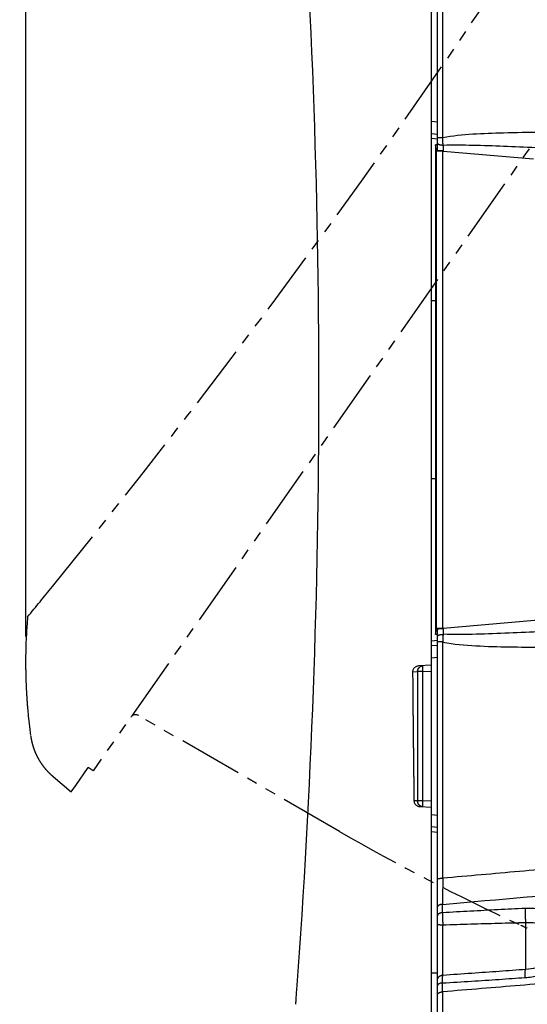
# Model space of a CAD drawing. Units: millimetres. Extents: x -891 to 0, y 0 to 630.
# Drawn here: x -367 to -324, y 209 to 292 of the extents above; entities that cross this region are included whole.
import ezdxf

# ---------------------------------------------------------------- set-up
doc = ezdxf.new("R2010")
doc.units = ezdxf.units.MM
doc.header["$LTSCALE"] = 3
doc.linetypes.add('PHANTOM', pattern=[11, 6, -1, 1, -1, 1, -1])
doc.layers.get('0').update_dxf_attribs({"lineweight": 25})
doc.layers.add('1', color=4, linetype='Continuous', lineweight=15)
doc.layers.add('10', color=7, linetype='Continuous', lineweight=25)
doc.styles.get("Standard").update_dxf_attribs({"font": 'simplex.shx', "bigfont": 'extfont.shx'})
doc.dimstyles.new('FURUNO$0', dxfattribs={"dimtxt": 2.5, "dimasz": 2, "dimexe": 1, "dimexo": 1, "dimgap": 1.25, "dimtad": 3, "dimdec": 4, "dimdsep": 46, "dimtxsty": 'Standard', "dimblk": 'OPEN30', "dimcen": 0, "dimclrd": 4, "dimclre": 4, "dimclrt": 4, "dimadec": 4, "dimazin": 2, "dimtm": 1e-09, "dimtfac": 0.8, "dimtdec": 4, "dimtmove": 0, "dimatfit": 0, "dimldrblk": 'OPEN30', "dimfxl": 0, "dimtvp": 1, "dimtolj": 1, "dimtzin": 0, "dimarcsym": 0})
doc.dimstyles.new('FURUNO$2', dxfattribs={"dimtxt": 2.5, "dimasz": 2, "dimexe": 1, "dimexo": 1, "dimgap": 1.25, "dimtad": 3, "dimdec": 4, "dimdsep": 46, "dimtxsty": 'Standard', "dimblk": 'OPEN30', "dimcen": 0, "dimclrd": 4, "dimclre": 4, "dimclrt": 4, "dimadec": 4, "dimazin": 2, "dimtm": 1e-09, "dimtfac": 0.8, "dimtdec": 4, "dimtmove": 0, "dimatfit": 0, "dimldrblk": 'OPEN30', "dimfxl": 0, "dimtvp": 1, "dimtolj": 1, "dimtzin": 0, "dimarcsym": 0})

# ---------------------------------------------------------------- blocks, each defined once
blk = doc.blocks.new('_Open30')
at = {"color": 0, "lineweight": -2}
for p, q in [((-1, 0.268), (0, 0)), ((0, 0), (-1, -0.268)), ((0, 0), (-1, 0))]:
    blk.add_line(p, q, dxfattribs=at)
blk = doc.blocks.new('*D7')
at = {"layer": '1', "color": 4, "lineweight": -2}
for p, q in [((-305.53, 331), (-411.873, 331)), ((-408.873, 325), (-408.873, 183)), ((-386.208, 177), (-411.873, 177))]:
    blk.add_line(p, q, dxfattribs=at)
at = {"layer": 'Defpoints', "color": 0}
for p in [(-302.53, 331), (-408.873, 177), (-383.208, 177)]:
    blk.add_point(p, dxfattribs=at)
at = {"layer": '1', "color": 4, "lineweight": -2, "xscale": 6, "yscale": 6, "zscale": 6}
for p, rotation in [((-408.873, 331), 90), ((-408.873, 177), 270)]:
    blk.add_blockref('_Open30', p, dxfattribs=dict(at, rotation=rotation))
at = {"layer": '1', "color": 4, "insert": (-416.373, 254), "char_height": 7.5, "attachment_point": 5, "rotation": 90}
blk.add_mtext('\\A1;154', dxfattribs=at)
blk = doc.blocks.new('*D20')
at = {"layer": '1', "color": 4, "lineweight": -2}
for p, q in [((-332.03, 323.5), (-332.03, 351.781)), ((-290.56, 329.027), (-285.009, 336.955))]:
    blk.add_line(p, q, dxfattribs=at)
blk.add_arc((-332.03, 269.801), 78.979, 59.35376, 85.64624, dxfattribs=at)
at = {"layer": 'Defpoints', "color": 0}
for p in [(-300.748, 342.321), (-292.281, 326.57), (-332.03, 320.5), (-332.03, 319.875), (-361.11, 228.271)]:
    blk.add_point(p, dxfattribs=at)
at = {"layer": '1', "color": 4, "lineweight": -2, "xscale": 6, "yscale": 6, "zscale": 6}
for p, rotation in [((-332.03, 348.781), 177.8231177593206), ((-286.729, 334.497), 327.1768822406792)]:
    blk.add_blockref('_Open30', p, dxfattribs=dict(at, rotation=rotation))
at = {"layer": '1', "color": 4, "insert": (-306.025, 352.278), "char_height": 7.5, "attachment_point": 5, "rotation": 342.5}
blk.add_mtext('\\A1;35°', dxfattribs=at)
blk = doc.blocks.new('*D21')
at = {"layer": '1', "color": 4, "lineweight": -2}
for p, q in [((-366.8, 239.635), (-366.8, 369)), ((-344.03, 316), (-344.03, 369)), ((-372.8, 366), (-414.871, 366)), ((-344.03, 366), (-366.8, 366)), ((-338.03, 366), (-332.03, 366))]:
    blk.add_line(p, q, dxfattribs=at)
at = {"layer": 'Defpoints', "color": 0}
for p in [(-366.8, 366), (-344.03, 313), (-366.8, 236.635)]:
    blk.add_point(p, dxfattribs=at)
at = {"layer": '1', "color": 4, "lineweight": -2, "xscale": 6, "yscale": 6, "zscale": 6}
blk.add_blockref('_Open30', (-366.8, 366), dxfattribs=at)
at = {"layer": '1', "color": 4, "lineweight": -2, "xscale": 6, "yscale": 6, "zscale": 6, "rotation": 180}
blk.add_blockref('_Open30', (-344.03, 366), dxfattribs=at)
at = {"layer": '1', "color": 4, "insert": (-396.835, 373.5), "char_height": 7.5, "attachment_point": 5}
blk.add_mtext('\\A1;23%%p3', dxfattribs=at)

msp = doc.modelspace()

# ---------------------------------------------------------------- linework, layer by layer
at = {"linetype": 'Continuous'}
for p, q in [((-332.53016, 268), (-332.53016, 310)), ((-332.03016, 283.11059), (-332.03016, 296.48941)), ((-332.03016, 283.11059), (-332.53016, 283.16313)), ((-332.03017, 282.11606), (-332.03017, 283.11058)), ((-332.53016, 282.16862), (-332.03016, 282.11606)), ((-332.53016, 281.7703), (-332.03016, 281.71771)), ((-332.03016, 281.71771), (-332.03016, 282.11606)), ((-332.03016, 281.20595), (-332.03016, 281.71771)), ((-332.03016, 281.20595), (-332.18257, 281.20478)), ((-332.08871, 280.73434), (-332.18257, 281.20478)), ((-332.08874, 240.3471), (-332.08874, 280.65289)), ((-331.58881, 280.65289), (-332.08874, 280.65289)), ((-332.03016, 280.73508), (-332.03016, 281.20595)), ((-331.53142, 280.69139), (-331.60465, 280.69153)), ((-331.58881, 280.65289), (-331.58881, 240.3471)), ((-331.53018, 280.64841), (-331.53142, 280.69139)), ((-323.91702, 279.98219), (-331.53018, 280.64841)), ((-332.18465, 268), (-332.53016, 268)), ((-332.53016, 253), (-332.53016, 268)), ((-332.18465, 268), (-332.18465, 253)), ((-332.53016, 253), (-332.18465, 253)), ((-332.53016, 237.2), (-332.53016, 253)), ((-331.53016, 240.35223), (-316.95538, 241.62736)), ((-332.18257, 239.79521), (-332.08871, 240.26565)), ((-332.03016, 239.79405), (-332.18257, 239.79521)), ((-332.03016, 239.79405), (-332.03016, 240.26491)), ((-332.03016, 239.28228), (-332.03016, 239.79405)), ((-331.60466, 240.30846), (-331.53142, 240.30861)), ((-331.53142, 240.30861), (-331.53016, 240.35223)), ((-332.03016, 239.28228), (-332.53016, 239.22969)), ((-332.03016, 238.88393), (-332.03016, 239.28228)), ((-331.57374, 219.1941), (-331.57374, 239.14789)), ((-332.03016, 238.88393), (-332.53016, 238.83137)), ((-332.03016, 237.88941), (-332.03016, 238.88393)), ((-332.53016, 237.83665), (-332.03016, 237.88941)), ((-332.03016, 224.51059), (-332.03016, 237.88941)), ((-334.11801, 236.64072), (-333.69551, 236.66286)), ((-333.69551, 236.66286), (-333.69551, 225.73713)), ((-333.24311, 236.66286), (-333.69551, 236.66286)), ((-332.53016, 237.2), (-333.63161, 237.14227)), ((-333.24311, 236.66286), (-332.53016, 236.70023)), ((-333.24311, 225.73713), (-333.24311, 236.66286)), ((-332.53016, 236.70023), (-332.53016, 237.2)), ((-332.53016, 225.69977), (-332.53016, 236.70023)), ((-333.69551, 225.73713), (-334.00323, 225.75326)), ((-333.24311, 225.73713), (-333.69551, 225.73713)), ((-332.53016, 225.69977), (-333.24311, 225.73713)), ((-332.53016, 225.2), (-332.53016, 225.69977)), ((-333.50625, 225.25115), (-332.53016, 225.2)), ((-332.53016, 211), (-332.53016, 225.2)), ((-332.03016, 224.51059), (-332.53016, 224.56313)), ((-332.03016, 223.51606), (-332.03016, 224.51059)), ((-332.53016, 223.56862), (-332.03016, 223.51606)), ((-332.53016, 223.14639), (-332.03016, 223.09382)), ((-332.03016, 223.09382), (-332.03016, 223.51606)), ((-332.03016, 211.16026), (-332.03016, 223.09382)), ((-331.58743, 216.2789), (-331.58733, 216.98987)), ((-331.57373, 211.01322), (-331.57373, 215.2262)), ((-324.57612, 215.42757), (-324.57612, 211.5106)), ((-332.03016, 211.16026), (-332.53016, 211.16277)), ((-332.53016, 202.88303), (-332.53016, 211)), ((-332.03016, 203.42104), (-332.03016, 211.16026)), ((-331.58832, 209.59161), (-331.58822, 210.34594))]:
    msp.add_line(p, q, dxfattribs=at)
for points in [[(-332.03017, 281.83322), (-332.02966, 281.83284, 0.29890155), (-332.02808, 281.83247, 0.04068334), (-332.02538, 281.83211, 0.01455924), (-332.02156, 281.83176, 0.00783152), (-332.01653, 281.83143, 0.00472179), (-332.01031, 281.83112, 0.00319941), (-332.00283, 281.83083, 0.00228207), (-331.99413, 281.83056, 0.00174623), (-331.98416, 281.83031, 0.00136333), (-331.97297, 281.83008, 0.00111058), (-331.96054, 281.82988, 0.00091514), (-331.94693, 281.82971, 0.00077731), (-331.93214, 281.82956, 0.00066576), (-331.91627, 281.82945, 0.00058339), (-331.89931, 281.82936, 0.00051257), (-331.8814, 281.8293, 0.0004567), (-331.86256, 281.82927, 0.00041398), (-331.84289, 281.82928, 0.00038292), (-331.82241, 281.82931, 0.00034262), (-331.80139, 281.82937, 0.00030007), (-331.77993, 281.82946, 0.00030332), (-331.75765, 281.82958, 0.00032851), (-331.73446, 281.82973, 0.00024311), (-331.71243, 281.8299, 0.00010069), (-331.69232, 281.83005, 0.0003037), (-331.6665, 281.8303, 0.00047919), (-331.62695, 281.83074, 0.00023456), (-331.57527, 281.83135, 0.00012655)], [(-332.18255, 281.20479), (-332.18269, 280.76468, 0.00000266), (-332.18282, 280.32456, 0.00000266), (-332.18295, 279.88444, 0.00000266), (-332.18307, 279.44432, 0.00000266), (-332.18319, 279.00419, 0.00000266), (-332.18331, 278.56405, 0.00000266), (-332.18342, 278.12391, 0.00000266), (-332.18352, 277.68377, 0.00000266), (-332.18362, 277.24362, 0.00000266), (-332.18372, 276.80347, 0.00000266), (-332.18381, 276.36331, 0.00000266), (-332.18389, 275.92316, 0.00000266), (-332.18398, 275.48301, 0.00000266), (-332.18405, 275.04283, 0.00000266), (-332.18413, 274.60261, 0.00000266), (-332.18419, 274.16249, 0.00000264), (-332.18426, 273.72255, 0.00000266), (-332.18431, 273.28215, 0.00000272), (-332.18437, 272.84108, 0.00000264), (-332.18442, 272.4018, 0.00000247), (-332.18446, 271.96514, 0.00000272), (-332.1845, 271.52144, 0.00000324), (-332.18453, 271.06738, 0.00000246), (-332.18456, 270.64108, 0.00000085), (-332.18459, 270.25568, 0.00000347), (-332.18461, 269.76072, 0.00000598), (-332.18463, 268.99837, 0.00000292), (-332.18464, 268.00001, 0.00000155)], [(-332.03017, 281.359), (-332.02961, 281.35073, 0.03543605), (-332.02789, 281.34234, 0.03265607), (-332.02498, 281.33384, 0.03028655), (-332.02087, 281.32527, 0.02903094), (-332.01544, 281.31665, 0.0265765), (-332.00873, 281.30802, 0.02396413), (-332.00066, 281.29942, 0.02126025), (-331.99126, 281.29088, 0.01904953), (-331.98048, 281.28244, 0.01686093), (-331.96839, 281.27414, 0.01508393), (-331.95494, 281.26602, 0.01341865), (-331.94023, 281.25812, 0.0120882), (-331.92425, 281.25049, 0.01087677), (-331.9071, 281.24313, 0.00990822), (-331.8888, 281.23612, 0.00900147), (-331.86948, 281.22945, 0.00823795), (-331.84919, 281.22318, 0.00764396), (-331.82803, 281.21731, 0.00720688), (-331.80606, 281.21188, 0.00656559), (-331.78353, 281.2069, 0.00583517), (-331.76059, 281.20239, 0.00596582), (-331.73684, 281.19833, 0.00652889), (-331.71221, 281.19474, 0.0049036), (-331.68884, 281.19165, 0.00207309), (-331.66753, 281.18911, 0.00616561), (-331.64038, 281.18686, 0.00985968), (-331.59903, 281.18467, 0.00490339), (-331.54516, 281.18257, 0.00266762)], [(-332.18464, 252.99999), (-332.18464, 252.55981, 0.00000266), (-332.18463, 252.11964, 0.00000266), (-332.18462, 251.67946, 0.00000266), (-332.18461, 251.23928, 0.00000266), (-332.18459, 250.7991, 0.00000266), (-332.18456, 250.35892, 0.00000266), (-332.18453, 249.91873, 0.00000266), (-332.1845, 249.47856, 0.00000266), (-332.18446, 249.03838, 0.00000266), (-332.18442, 248.5982, 0.00000266), (-332.18437, 248.15802, 0.00000266), (-332.18431, 247.71785, 0.00000266), (-332.18426, 247.27769, 0.00000266), (-332.18419, 246.8375, 0.00000266), (-332.18412, 246.39727, 0.00000266), (-332.18405, 245.95716, 0.00000264), (-332.18398, 245.51723, 0.00000266), (-332.18389, 245.07684, 0.00000272), (-332.18381, 244.63579, 0.00000264), (-332.18372, 244.19652, 0.00000247), (-332.18362, 243.75989, 0.00000272), (-332.18352, 243.31622, 0.00000324), (-332.18341, 242.8622, 0.00000246), (-332.18331, 242.43594, 0.00000085), (-332.18321, 242.05058, 0.00000347), (-332.18307, 241.55568, 0.00000598), (-332.18285, 240.79343, 0.00000292), (-332.18255, 239.79521, 0.00000155)], [(-332.08873, 240.34793), (-332.08778, 240.34795, -0.00720926), (-332.08564, 240.34797, -0.00130138), (-332.08228, 240.34798, -0.00053269), (-332.0777, 240.348, -0.00030691), (-332.07179, 240.34801, -0.00019297), (-332.06456, 240.34803, -0.00013431), (-332.05595, 240.34804, -0.00009773), (-332.046, 240.34805, -0.00007594), (-332.03465, 240.34806, -0.00006003), (-332.02196, 240.34806, -0.00004941), (-332.00791, 240.34807, -0.00004108), (-331.99258, 240.34807, -0.00003517), (-331.97597, 240.34807, -0.00003034), (-331.95819, 240.34807, -0.00002676), (-331.93926, 240.34807, -0.00002366), (-331.91931, 240.34806, -0.00002121), (-331.8984, 240.34805, -0.00001934), (-331.87664, 240.34805, -0.00001798), (-331.85408, 240.34803, -0.0000162), (-331.83098, 240.34802, -0.00001428), (-331.8075, 240.34801, -0.00001449), (-331.78324, 240.34799, -0.00001575), (-331.75812, 240.34797, -0.00001179), (-331.73431, 240.34795, -0.00000499), (-331.71263, 240.34794, -0.00001475), (-331.68508, 240.34791, -0.00002353), (-331.64325, 240.34787, -0.00001172), (-331.58881, 240.34782, -0.00000639)], [(-332.03017, 239.64118), (-332.02965, 239.64946, -0.03550318), (-332.02796, 239.65784, -0.03275167), (-332.02508, 239.66634, -0.03040069), (-332.021, 239.67492, -0.02915817), (-332.01561, 239.68355, -0.02670217), (-332.00892, 239.69218, -0.02407988), (-332.00088, 239.70078, -0.02136126), (-331.9915, 239.70932, -0.01913654), (-331.98074, 239.71776, -0.01693327), (-331.96867, 239.72606, -0.01514412), (-331.95523, 239.73418, -0.01346768), (-331.94053, 239.74208, -0.0121285), (-331.92456, 239.74972, -0.01090946), (-331.90741, 239.75707, -0.00993503), (-331.88911, 239.76408, -0.00902316), (-331.86979, 239.77075, -0.00825563), (-331.8495, 239.77702, -0.00765838), (-331.82833, 239.78288, -0.00721875), (-331.80635, 239.78831, -0.00657498), (-331.78381, 239.79329, -0.00584246), (-331.76085, 239.79779, -0.00597204), (-331.73709, 239.80185, -0.00653428), (-331.71243, 239.80543, -0.004907), (-331.68904, 239.80851, -0.00207479), (-331.66772, 239.81104, -0.00616829), (-331.64054, 239.81329, -0.00986152), (-331.59916, 239.81546, -0.00490373), (-331.54523, 239.81753, -0.00266771)], [(-331.57233, 239.17787), (-331.595, 239.17776, 0.00031771), (-331.61785, 239.17762, 0.00030697), (-331.6409, 239.17745, 0.00030789), (-331.66405, 239.17726, 0.00032632), (-331.68722, 239.17703, 0.00034117), (-331.7103, 239.17677, 0.00035594), (-331.7332, 239.17648, 0.00037262), (-331.75585, 239.17616, 0.00039467), (-331.77812, 239.1758, 0.00041884), (-331.79993, 239.17542, 0.00044759), (-331.82118, 239.175, 0.00048084), (-331.84177, 239.17456, 0.00052007), (-331.8616, 239.17409, 0.00056775), (-331.88061, 239.17359, 0.00062412), (-331.89868, 239.17307, 0.00069219), (-331.91577, 239.17253, 0.00076952), (-331.93177, 239.17197, 0.00087962), (-331.94667, 239.1714, 0.00102299), (-331.96038, 239.1708, 0.00117082), (-331.9729, 239.1702, 0.00129603), (-331.98415, 239.16959, 0.00168961), (-331.99419, 239.16897, 0.00247336), (-332.00296, 239.16833, 0.0025937), (-332.01043, 239.16772, 0.00133745), (-332.01653, 239.16717, 0.00502432), (-332.02169, 239.16647, 0.01786232), (-332.02624, 239.16542, 0.02550348), (-332.03017, 239.16406, 0.02991583)], [(-334.11801, 236.6407), (-334.1151, 236.27773, 0.00004366), (-334.11214, 235.91475, 0.00004366), (-334.10911, 235.55178, 0.00004366), (-334.10602, 235.18881, 0.00004366), (-334.10286, 234.82584, 0.00004366), (-334.09964, 234.46288, 0.00004366), (-334.09635, 234.09992, 0.00004366), (-334.093, 233.73697, 0.00004366), (-334.08959, 233.37402, 0.00004367), (-334.08612, 233.01107, 0.00004367), (-334.08258, 232.64813, 0.00004367), (-334.07897, 232.2852, 0.00004365), (-334.07531, 231.92228, 0.00004368), (-334.07158, 231.55934, 0.00004376), (-334.06778, 231.19637, 0.00004365), (-334.06392, 230.8335, 0.00004338), (-334.06, 230.47077, 0.00004376), (-334.05602, 230.10768, 0.00004465), (-334.05196, 229.74404, 0.00004338), (-334.04785, 229.38188, 0.00004051), (-334.04372, 229.02189, 0.00004471), (-334.03944, 228.6561, 0.00005329), (-334.03499, 228.28178, 0.00004046), (-334.03077, 227.93035, 0.00001389), (-334.02692, 227.61264, 0.00005706), (-334.02184, 227.20463, 0.00009819), (-334.01383, 226.57621, 0.00004801), (-334.00323, 225.75325, 0.00002545)], [(-333.69549, 236.66285), (-333.69514, 236.68606, -0.01167363), (-333.69372, 236.70956, -0.01113172), (-333.69121, 236.73338, -0.01099162), (-333.68759, 236.75741, -0.01145145), (-333.68277, 236.78156, -0.01169009), (-333.67677, 236.80573, -0.01186061), (-333.66952, 236.82983, -0.01199377), (-333.66106, 236.85376, -0.0122239), (-333.65133, 236.8774, -0.01237948), (-333.64039, 236.90067, -0.01256906), (-333.6282, 236.92344, -0.01270478), (-333.61485, 236.94562, -0.01286511), (-333.60033, 236.96709, -0.01299621), (-333.58473, 236.98777, -0.01314251), (-333.56806, 237.00754, -0.01322068), (-333.55044, 237.02635, -0.01324396), (-333.53192, 237.04409, -0.01340774), (-333.51258, 237.06072, -0.01366308), (-333.49248, 237.07615, -0.01340031), (-333.47184, 237.09036, -0.0126602), (-333.4508, 237.10327, -0.01371146), (-333.42899, 237.11495, -0.01587941), (-333.40633, 237.12535, -0.01253868), (-333.38481, 237.13432, -0.00541425), (-333.36519, 237.14176, -0.01655625), (-333.34009, 237.14851, -0.02789947), (-333.30179, 237.15535, -0.01430324), (-333.25182, 237.16218, -0.00785314)], [(-333.24312, 236.66285), (-333.24435, 236.68662, -0.00044615), (-333.24554, 236.7107, -0.00042572), (-333.24672, 236.73513, -0.00042345), (-333.24786, 236.7598, -0.00044767), (-333.24896, 236.78459, -0.00046575), (-333.25002, 236.80941, -0.00048361), (-333.25102, 236.83415, -0.00050363), (-333.25197, 236.85871, -0.00053135), (-333.25285, 236.88296, -0.00056127), (-333.25366, 236.90679, -0.00059754), (-333.25439, 236.93008, -0.00063923), (-333.25505, 236.95273, -0.000689), (-333.25561, 236.97459, -0.00074931), (-333.25609, 236.99559, -0.00082102), (-333.25648, 237.01559, -0.00090757), (-333.25677, 237.03455, -0.00100606), (-333.25697, 237.05232, -0.00114641), (-333.25707, 237.06889, -0.00132879), (-333.25708, 237.08414, -0.00151747), (-333.25699, 237.09808, -0.00167721), (-333.25682, 237.11062, -0.00217728), (-333.25655, 237.1218, -0.00316703), (-333.25618, 237.13158, -0.00332098), (-333.25578, 237.13992, -0.00174422), (-333.25537, 237.14672, -0.00638217), (-333.25471, 237.1525, -0.02225597), (-333.2535, 237.15766, -0.03080305), (-333.25182, 237.16218, -0.03464139)], [(-333.25182, 225.23784), (-333.27358, 225.2395, -0.01321554), (-333.29555, 225.24232, -0.01258125), (-333.31775, 225.24632, -0.01238844), (-333.34009, 225.2515, -0.01285797), (-333.36248, 225.25796, -0.01305782), (-333.38481, 225.26569, -0.01316732), (-333.40701, 225.27473, -0.01321529), (-333.42899, 225.28506, -0.01335768), (-333.45063, 225.29672, -0.01339709), (-333.47184, 225.30964, -0.01346394), (-333.49252, 225.32386, -0.01345363), (-333.51258, 225.33928, -0.01346465), (-333.53191, 225.35591, -0.01342877), (-333.55044, 225.37364, -0.0134086), (-333.56806, 225.39246, -0.01330738), (-333.58473, 225.41222, -0.01315887), (-333.60033, 225.43289, -0.01314366), (-333.61485, 225.45437, -0.01322345), (-333.6282, 225.4766, -0.0128021), (-333.64039, 225.49932, -0.01195862), (-333.65132, 225.5224, -0.01280895), (-333.66106, 225.54623, -0.01466726), (-333.66955, 225.57089, -0.01145779), (-333.67677, 225.59425, -0.00492011), (-333.68266, 225.61552, -0.01497332), (-333.68759, 225.64257, -0.02493688), (-333.69188, 225.68365, -0.01269069), (-333.69549, 225.73713, -0.00695125)], [(-333.25182, 225.23784), (-333.25262, 225.23843, -0.26163418), (-333.25337, 225.24022, -0.06713262), (-333.25407, 225.24325, -0.02652258), (-333.25471, 225.24751, -0.01474506), (-333.25528, 225.25313, -0.00901105), (-333.25578, 225.26009, -0.0061478), (-333.25621, 225.26846, -0.00440323), (-333.25655, 225.2782, -0.00338229), (-333.25682, 225.28938, -0.00264727), (-333.25699, 225.30192, -0.00216239), (-333.25708, 225.31586, -0.00178576), (-333.25707, 225.33111, -0.00152079), (-333.25697, 225.34768, -0.00130564), (-333.25677, 225.36545, -0.00114716), (-333.25648, 225.38441, -0.0010108), (-333.25609, 225.4044, -0.00090339), (-333.25561, 225.42539, -0.00082141), (-333.25505, 225.44726, -0.00076197), (-333.25439, 225.46996, -0.00068489), (-333.25366, 225.49319, -0.0006027), (-333.25286, 225.51684, -0.0006105), (-333.25197, 225.54128, -0.00066245), (-333.25099, 225.56659, -0.00049531), (-333.25002, 225.59058, -0.00021029), (-333.24911, 225.61243, -0.00061836), (-333.24786, 225.64018, -0.00098466), (-333.24583, 225.68231, -0.00049036), (-333.24312, 225.73713, -0.00026732)], [(-332.03017, 219.16143), (-332.02966, 219.16292, -0.16707105), (-332.02807, 219.16442, -0.08465253), (-332.02536, 219.16593, -0.04263333), (-332.02153, 219.16747, -0.02580544), (-332.01648, 219.16901, -0.01646195), (-332.01023, 219.17055, -0.01147442), (-332.00272, 219.17208, -0.0083265), (-331.99399, 219.17361, -0.00643852), (-331.98398, 219.17512, -0.00506372), (-331.97274, 219.17661, -0.00414545), (-331.96026, 219.17807, -0.00342882), (-331.94659, 219.17949, -0.00292037), (-331.93175, 219.18087, -0.00250677), (-331.91581, 219.1822, -0.00220029), (-331.89878, 219.18348, -0.00193593), (-331.8808, 219.1847, -0.00172683), (-331.86189, 219.18585, -0.00156681), (-331.84213, 219.18694, -0.00145041), (-331.82158, 219.18796, -0.00129873), (-331.80048, 219.1889, -0.00113819), (-331.77894, 219.18976, -0.00115105), (-331.75659, 219.19055, -0.00124716), (-331.73333, 219.19126, -0.0009236), (-331.71123, 219.19188, -0.00038294), (-331.69105, 219.1924, -0.00115408), (-331.66516, 219.19289, -0.00182214), (-331.62552, 219.19343, -0.00089267), (-331.57372, 219.194, -0.00048185)], [(-331.58735, 216.98988), (-331.60953, 216.98833, 0.00611212), (-331.63185, 216.98625, 0.00591046), (-331.65432, 216.9836, 0.00591604), (-331.67686, 216.9804, 0.00623556), (-331.69936, 216.9766, 0.00647706), (-331.72174, 216.97222, 0.00670452), (-331.74392, 216.96723, 0.00694866), (-331.76582, 216.96166, 0.00727052), (-331.78733, 216.95548, 0.00760035), (-331.80837, 216.94873, 0.00798104), (-331.82884, 216.9414, 0.00839138), (-331.84867, 216.93352, 0.00885484), (-331.86775, 216.92511, 0.00937798), (-331.88603, 216.91621, 0.00995974), (-331.90339, 216.90682, 0.0105855), (-331.91981, 216.89701, 0.01121414), (-331.93519, 216.88681, 0.01207753), (-331.94951, 216.87624, 0.01311182), (-331.96269, 216.86534, 0.01375959), (-331.97473, 216.85423, 0.01384667), (-331.98555, 216.84296, 0.0160555), (-331.99522, 216.83134, 0.02005798), (-332.00368, 216.81933, 0.01701628), (-332.0109, 216.80796, 0.0075329), (-332.0168, 216.79761, 0.02439331), (-332.02181, 216.78444, 0.04529902), (-332.02628, 216.76441, 0.02459786), (-332.03017, 216.73832, 0.01372359)], [(-324.61748, 216.63911), (-324.61798, 216.60364, 0.00096973), (-324.61836, 216.56749, 0.00092783), (-324.61861, 216.53061, 0.00089751), (-324.61874, 216.49307, 0.00088516), (-324.61872, 216.4549, 0.00086806), (-324.61858, 216.41614, 0.00085135), (-324.6183, 216.37682, 0.00083478), (-324.61788, 216.33699, 0.00082245), (-324.61733, 216.29669, 0.00080944), (-324.61664, 216.25597, 0.00079897), (-324.61581, 216.21486, 0.00078815), (-324.61484, 216.17343, 0.00077937), (-324.61374, 216.13171, 0.00077162), (-324.6125, 216.08976, 0.0007663), (-324.61113, 216.04762, 0.00075846), (-324.60962, 216.00535, 0.00074941), (-324.60798, 215.96302, 0.00075142), (-324.60622, 215.92062, 0.00076239), (-324.60432, 215.87819, 0.00074021), (-324.60231, 215.83597, 0.00069265), (-324.60019, 215.79412, 0.00075959), (-324.59791, 215.75181, 0.00089888), (-324.59545, 215.7088, 0.00069368), (-324.59307, 215.66852, 0.00025899), (-324.59086, 215.63221, 0.00096451), (-324.5878, 215.58648, 0.00167592), (-324.58282, 215.51734, 0.00084748), (-324.57613, 215.42755, 0.00045866)], [(-331.58742, 216.27894), (-331.6096, 216.27739, 0.00611225), (-331.63192, 216.2753, 0.00591072), (-331.65439, 216.27265, 0.00591635), (-331.67692, 216.26944, 0.0062358), (-331.69941, 216.26564, 0.00647728), (-331.72179, 216.26125, 0.0067047), (-331.74397, 216.25626, 0.0069488), (-331.76586, 216.25068, 0.00727057), (-331.78736, 216.2445, 0.00760032), (-331.8084, 216.23775, 0.00798089), (-331.82887, 216.23041, 0.00839108), (-331.84869, 216.22254, 0.00885436), (-331.86777, 216.21412, 0.00937727), (-331.88604, 216.20522, 0.00995875), (-331.9034, 216.19583, 0.01058416), (-331.91982, 216.18602, 0.0112124), (-331.93519, 216.17581, 0.01207526), (-331.94951, 216.16524, 0.01310896), (-331.96269, 216.15434, 0.01375605), (-331.97472, 216.14322, 0.01384259), (-331.98555, 216.13195, 0.01605029), (-331.99522, 216.12033, 0.02005091), (-332.00368, 216.10832, 0.01700943), (-332.01089, 216.09695, 0.0075292), (-332.01679, 216.0866, 0.02438315), (-332.02181, 216.07343, 0.0452794), (-332.02627, 216.0534, 0.02458698), (-332.03017, 216.02731, 0.01371755)], [(-331.57372, 215.22622), (-331.59633, 215.22672, -0.00243237), (-331.61911, 215.22743, -0.00235063), (-331.64209, 215.22836, -0.00235696), (-331.66516, 215.22953, -0.00249575), (-331.68824, 215.23093, -0.00260661), (-331.71123, 215.23257, -0.00271603), (-331.73404, 215.23446, -0.00283871), (-331.75659, 215.23659, -0.00300066), (-331.77876, 215.23897, -0.00317647), (-331.80048, 215.24158, -0.00338457), (-331.82163, 215.24444, -0.0036228), (-331.84213, 215.24751, -0.0039017), (-331.86187, 215.25081, -0.00423663), (-331.8808, 215.25431, -0.00462837), (-331.89879, 215.25802, -0.00509259), (-331.91581, 215.26189, -0.00560914), (-331.93175, 215.26594, -0.00633539), (-331.94659, 215.27013, -0.00726173), (-331.96026, 215.27446, -0.00815146), (-331.97274, 215.27887, -0.00881988), (-331.98397, 215.28336, -0.01115422), (-331.99399, 215.28798, -0.01560342), (-332.00276, 215.29277, -0.0152811), (-332.01023, 215.2973, -0.00746668), (-332.01634, 215.30142, -0.02636822), (-332.02153, 215.30667, -0.06771106), (-332.02615, 215.31465, -0.05007922), (-332.03017, 215.32503, -0.03170197)], [(-324.61975, 210.8016), (-324.6202, 210.83643, -0.0008883), (-324.62053, 210.87083, -0.00090558), (-324.62072, 210.9048, -0.00093527), (-324.62078, 210.93828, -0.00098293), (-324.6207, 210.97121, -0.00103107), (-324.6205, 211.00357, -0.00107963), (-324.62015, 211.03528, -0.00113439), (-324.61966, 211.06633, -0.00119567), (-324.61904, 211.09664, -0.00126418), (-324.61828, 211.12621, -0.00133857), (-324.61737, 211.15497, -0.00142302), (-324.61633, 211.1829, -0.00151457), (-324.61516, 211.20993, -0.00162227), (-324.61384, 211.23607, -0.00174147), (-324.61239, 211.26124, -0.0018741), (-324.6108, 211.28546, -0.00201125), (-324.60909, 211.30865, -0.00220475), (-324.60724, 211.33083, -0.00244847), (-324.60526, 211.35196, -0.0026231), (-324.60317, 211.37199, -0.00269524), (-324.60097, 211.39085, -0.00327055), (-324.59861, 211.40877, -0.00436531), (-324.59606, 211.42577, -0.00385347), (-324.5936, 211.44107, -0.00155199), (-324.59132, 211.45434, -0.00622075), (-324.58817, 211.46881, -0.01409038), (-324.58304, 211.48777, -0.00930413), (-324.57617, 211.51059, -0.00577748)], [(-332.03017, 210.53877), (-332.02966, 210.56043, -0.01272169), (-332.02807, 210.58234, -0.01214241), (-332.02536, 210.60453, -0.01196737), (-332.02153, 210.62691, -0.01240286), (-332.01648, 210.6494, -0.01259326), (-332.01023, 210.6719, -0.01270061), (-332.00272, 210.69434, -0.01275404), (-331.99399, 210.71662, -0.01289526), (-331.98398, 210.73866, -0.01294443), (-331.97274, 210.76036, -0.01301902), (-331.96026, 210.78162, -0.01302466), (-331.94659, 210.80237, -0.01304964), (-331.93175, 210.82248, -0.01303377), (-331.91581, 210.8419, -0.01303247), (-331.89878, 210.86052, -0.01295445), (-331.8808, 210.87829, -0.01282916), (-331.86189, 210.89511, -0.01283662), (-331.84213, 210.91095, -0.01293864), (-331.82158, 210.92573, -0.01254341), (-331.80048, 210.93943, -0.01172925), (-331.77894, 210.95196, -0.0125925), (-331.75659, 210.9634, -0.01446057), (-331.73333, 210.97372, -0.01129085), (-331.71123, 210.98271, -0.00480749), (-331.69105, 210.99024, -0.01481954), (-331.66516, 210.99735, -0.02473992), (-331.62552, 211.00508, -0.0125693), (-331.57372, 211.01324, -0.0068731)], [(-331.58823, 210.34592), (-331.61039, 210.34436, 0.00610677), (-331.63267, 210.34226, 0.00590662), (-331.65511, 210.33959, 0.00591298), (-331.67761, 210.33638, 0.00623233), (-331.70007, 210.33257, 0.00647404), (-331.72241, 210.32817, 0.00670171), (-331.74455, 210.32318, 0.00694613), (-331.7664, 210.3176, 0.00726805), (-331.78787, 210.31141, 0.00759804), (-331.80887, 210.30466, 0.00797875), (-331.82929, 210.29732, 0.00838913), (-331.84908, 210.28945, 0.00885247), (-331.86811, 210.28104, 0.00937545), (-331.88635, 210.27214, 0.0099569), (-331.90367, 210.26276, 0.01058222), (-331.92005, 210.25296, 0.01121024), (-331.93539, 210.24276, 0.01207279), (-331.94968, 210.2322, 0.0131061), (-331.96283, 210.22131, 0.01375242), (-331.97484, 210.21021, 0.01383812), (-331.98564, 210.19895, 0.01604485), (-331.99529, 210.18735, 0.020044), (-332.00373, 210.17535, 0.01700099), (-332.01093, 210.16399, 0.00752218), (-332.01682, 210.15366, 0.02437152), (-332.02182, 210.14051, 0.04525413), (-332.02628, 210.1205, 0.02456829), (-332.03017, 210.09444, 0.01370551)], [(-332.03017, 209.3401), (-332.02968, 209.35142, -0.02343824), (-332.02814, 209.36288, -0.02215861), (-332.02552, 209.37447, -0.02136088), (-332.02182, 209.38616, -0.02141058), (-332.01695, 209.3979, -0.02079633), (-332.01094, 209.40965, -0.01993891), (-332.0037, 209.42136, -0.01887053), (-331.99529, 209.433, -0.01792982), (-331.98566, 209.44452, -0.01681305), (-331.97485, 209.45587, -0.01580808), (-331.96284, 209.46699, -0.01473566), (-331.9497, 209.47786, -0.01380215), (-331.93541, 209.48841, -0.0128713), (-331.92008, 209.49861, -0.01207538), (-331.90369, 209.50842, -0.0112635), (-331.88638, 209.5178, -0.01053007), (-331.86816, 209.5267, -0.00995888), (-331.84911, 209.53511, -0.00953958), (-331.82929, 209.54299, -0.00880019), (-331.80891, 209.55032, -0.00789122), (-331.78809, 209.55706, -0.00815032), (-331.76645, 209.56326, -0.00900771), (-331.74391, 209.56891, -0.00676996), (-331.72247, 209.57385, -0.00280912), (-331.70288, 209.57801, -0.00860022), (-331.67767, 209.58206, -0.01378672), (-331.63895, 209.58663, -0.00679697), (-331.5883, 209.59162, -0.00367258)]]:
    msp.add_lwpolyline(points, format="xyb", dxfattribs=at)
for start, end in [(355.78343, 4.21657), (355.71231, 355.78343), (355.68149, 355.71231)]:
    msp.add_arc((-1032.09266, 260.5), 690.0625, start, end, dxfattribs=at)
for points, knots in [([(-331.57527, 281.83135), (-331.53948, 284.05679), (-331.58973, 288.51481), (-331.56917, 295.15778), (-331.57374, 299.59118), (-331.57372, 301.80592)], [0, 0, 0, 0, 0.33333333, 0.66666667, 1, 1, 1, 1]), ([(-331.57527, 281.83135), (-329.92151, 282.11464), (-327.16548, 282.22028), (-324.33727, 282.27072), (-323.2627, 282.27877)], [0, 0, 0, 0, 0.25, 0.39770742, 0.39770742, 0.39770742, 0.39770742]), ([(-331.54516, 281.18257), (-329.89345, 281.22087), (-327.30959, 281.13648), (-324.6343, 281.02452), (-323.71351, 280.98253)], [0, 0, 0, 0, 0.25, 0.37736625, 0.37736625, 0.37736625, 0.37736625]), ([(-316.94422, 240.38577), (-318.13449, 240.31189), (-321.24485, 240.12929), (-325.94203, 239.91281), (-329.68535, 239.77427), (-331.54523, 239.81753)], [0.48200623, 0.48200623, 0.48200623, 0.48200623, 0.6, 0.8, 1, 1, 1, 1]), ([(-331.57464, 239.1479), (-329.716, 238.83672), (-325.92416, 238.74931), (-321.24003, 238.69699), (-318.13519, 238.76186), (-316.95245, 238.79592)], [0, 0, 0, 0, 0.2, 0.4, 0.51720649, 0.51720649, 0.51720649, 0.51720649]), ([(-333.6316, 237.14228), (-333.66968, 237.14028), (-333.74499, 237.12809), (-333.85037, 237.08661), (-333.94362, 237.02417), (-334.02098, 236.94294), (-334.07711, 236.84913), (-334.111, 236.74731), (-334.11829, 236.67619), (-334.11801, 236.6407)], [0, 0, 0, 0, 0.14285714, 0.28571429, 0.42857143, 0.57142857, 0.71428571, 0.85714286, 1, 1, 1, 1]), ([(-334.00323, 225.75325), (-334.00276, 225.7179), (-333.99405, 225.6469), (-333.95805, 225.54481), (-333.89983, 225.45068), (-333.82059, 225.36924), (-333.72584, 225.30669), (-333.61953, 225.26525), (-333.5442, 225.25314), (-333.50624, 225.25116)], [0, 0, 0, 0, 0.14285714, 0.28571429, 0.42857143, 0.57142857, 0.71428571, 0.85714286, 1, 1, 1, 1]), ([(-317.27156, 220.46012), (-317.723, 220.42015), (-320.32851, 220.1895), (-325.09248, 219.7677), (-329.41212, 219.3854), (-331.57372, 219.194)], [0.26346056, 0.26346056, 0.26346056, 0.26346056, 0.33333333, 0.66666667, 1, 1, 1, 1]), ([(-331.57372, 219.194), (-331.57584, 218.93512), (-331.57969, 218.42081), (-331.58427, 217.67678), (-331.58646, 217.21192), (-331.58735, 216.98988)], [0, 0, 0, 0, 0.33333333, 0.66666667, 1, 1, 1, 1]), ([(-324.61748, 216.63911), (-325.37822, 216.60355), (-326.9088, 216.5295), (-329.23169, 216.40952), (-330.79907, 216.32347), (-331.58742, 216.27894)], [0, 0, 0, 0, 0.33333333, 0.66666667, 1, 1, 1, 1]), ([(-321.11037, 215.84449), (-321.23582, 215.91862), (-321.5091, 216.0639), (-321.98203, 216.26201), (-322.52181, 216.43227), (-323.13589, 216.56479), (-323.82707, 216.64523), (-324.34474, 216.65184), (-324.61748, 216.63911)], [0, 0, 0, 0, 0.16666667, 0.33333333, 0.5, 0.66666667, 0.83333333, 1, 1, 1, 1]), ([(-331.58742, 216.27894), (-331.58747, 216.23306), (-331.58734, 216.13908), (-331.58652, 215.99332), (-331.58512, 215.84398), (-331.58314, 215.69241), (-331.58062, 215.53952), (-331.5776, 215.38707), (-331.5751, 215.28009), (-331.57372, 215.22622)], [0, 0, 0, 0, 0.14285714, 0.28571429, 0.42857143, 0.57142857, 0.71428571, 0.85714286, 1, 1, 1, 1]), ([(-324.57613, 215.42755), (-325.33982, 215.41047), (-326.87644, 215.37273), (-329.20851, 215.30561), (-330.78222, 215.25384), (-331.57372, 215.22622)], [0, 0, 0, 0, 0.33333333, 0.66666667, 1, 1, 1, 1]), ([(-321.68783, 214.86517), (-321.79064, 214.91344), (-322.01601, 215.01071), (-322.40545, 215.14751), (-322.85008, 215.26855), (-323.35598, 215.3655), (-323.9252, 215.42699), (-324.352, 215.43495), (-324.57613, 215.42755)], [0, 0, 0, 0, 0.16666667, 0.33333333, 0.5, 0.66666667, 0.83333333, 1, 1, 1, 1]), ([(-331.57372, 211.01324), (-330.74048, 211.06871), (-329.11112, 211.17993), (-326.77857, 211.34626), (-325.29788, 211.45611), (-324.57617, 211.51059)], [0, 0, 0, 0, 0.33333333, 0.66666667, 1, 1, 1, 1]), ([(-317.44077, 210.766), (-317.79976, 210.73617), (-320.32536, 210.5263), (-325.03131, 210.13548), (-329.39918, 209.77313), (-331.5883, 209.59162)], [0.27807622, 0.27807622, 0.27807622, 0.27807622, 0.33333333, 0.66666667, 1, 1, 1, 1]), ([(-331.58823, 210.34592), (-331.58823, 210.38995), (-331.58805, 210.4753), (-331.58719, 210.5937), (-331.58572, 210.70234), (-331.58365, 210.79999), (-331.58098, 210.88561), (-331.57771, 210.95798), (-331.57513, 210.99658), (-331.57372, 211.01324)], [0, 0, 0, 0, 0.14285714, 0.28571429, 0.42857143, 0.57142857, 0.71428571, 0.85714286, 1, 1, 1, 1]), ([(-331.58823, 210.34592), (-330.75862, 210.39581), (-329.13636, 210.49642), (-326.81349, 210.64882), (-325.33873, 210.75072), (-324.61975, 210.8016)], [0, 0, 0, 0, 0.33333333, 0.66666667, 1, 1, 1, 1])]:
    msp.add_open_spline(points, degree=3, knots=knots, dxfattribs=at)
for points in [[(-331.54516, 281.18257), (-331.55058, 281.28981), (-331.5607, 281.51806), (-331.57043, 281.72453), (-331.57527, 281.83135)], [(-332.08873, 280.65207), (-332.08874, 280.66653), (-332.08873, 280.69374), (-332.08872, 280.72083), (-332.0887, 280.73435)], [(-331.60431, 280.69158), (-331.68237, 280.69183), (-331.79398, 280.69429), (-331.95672, 280.70391), (-332.06125, 280.71806), (-332.08756, 280.72862), (-332.0887, 280.73435)], [(-332.03017, 280.73509), (-332.03016, 280.72977), (-332.00922, 280.71983), (-331.91835, 280.70593), (-331.77275, 280.69624), (-331.67556, 280.69253), (-331.60431, 280.69158)], [(-331.60431, 280.69158), (-331.60092, 280.68504), (-331.60282, 280.67252), (-331.59252, 280.65933), (-331.58881, 280.65229)], [(-331.54516, 281.18257), (-331.54287, 281.10417), (-331.5389, 280.94223), (-331.53383, 280.77514), (-331.53131, 280.69143)], [(-332.0887, 240.26565), (-332.08872, 240.27916), (-332.08873, 240.30624), (-332.08874, 240.33346), (-332.08873, 240.34793)], [(-332.0887, 240.26565), (-332.08756, 240.27138), (-332.06125, 240.28194), (-331.95674, 240.29609), (-331.79393, 240.30571), (-331.68236, 240.30816), (-331.60431, 240.30842)], [(-332.03017, 240.26491), (-332.03016, 240.27023), (-332.00922, 240.28017), (-331.91836, 240.29406), (-331.77275, 240.30375), (-331.67557, 240.30746), (-331.60431, 240.30842)], [(-331.58881, 240.34782), (-331.59252, 240.34065), (-331.60289, 240.32747), (-331.60093, 240.31494), (-331.60431, 240.30842)], [(-331.54523, 239.81753), (-331.55082, 239.7054), (-331.56138, 239.4846), (-331.56881, 239.27607), (-331.57233, 239.17787)], [(-331.53131, 240.30857), (-331.53383, 240.2251), (-331.53888, 240.05823), (-331.54285, 239.89615), (-331.54523, 239.81753)], [(-331.57464, 239.1479), (-331.57471, 239.15428), (-331.5727, 239.16517), (-331.57336, 239.17475), (-331.57233, 239.17787)], [(-331.58735, 216.98988), (-326.81863, 217.4053), (-322.06092, 217.81589), (-317.31053, 218.22768)], [(-324.57617, 211.51059), (-324.25699, 211.534), (-323.65597, 211.62786), (-322.87971, 211.86071), (-322.22011, 212.15176), (-321.85241, 212.36922), (-321.68783, 212.47929)], [(-324.61975, 210.8016), (-324.23079, 210.82911), (-323.50247, 210.94289), (-322.55966, 211.22932), (-321.7582, 211.59194), (-321.31314, 211.86642), (-321.11202, 212.00889)], [(-331.5883, 209.59162), (-331.58926, 209.30415), (-331.59035, 208.76537), (-331.58962, 208.09703), (-331.58659, 207.58619), (-331.58136, 207.25272), (-331.57648, 207.15745), (-331.57376, 207.14357)]]:
    msp.add_open_spline(points, degree=3, dxfattribs=at)
at = {"layer": '10', "linetype": 'PHANTOM', "ltscale": 0.3}
for p, q in [((-292.28056, 326.56963), (-361.10973, 228.27138)), ((-340.28459, 223.14982), (-357.27148, 232.95721)), ((-362.57611, 227.0489), (-361.51931, 228.55817)), ((-361.10973, 228.27138), (-361.51931, 228.55817)), ((-362.95325, 226.51029), (-362.57611, 227.0489))]:
    msp.add_line(p, q, dxfattribs=at)
at = {"layer": '10', "linetype": 'PHANTOM', "lineweight": 30, "ltscale": 0.3}
msp.add_line((-364.48965, 227.79948), (-362.95325, 226.51029), dxfattribs=at)
at = {"layer": '10', "linetype": 'PHANTOM', "ltscale": 0.3}
for centre, radius, start, end in [((-900.15279, 678.95987), 690.0625, 320.91082, 329.08918), ((-900.15279, 678.95987), 690.0625, 320.63672, 320.91082), ((-357.52149, 232.5242), 0.5, 60, 145), ((-246.33459, 385.87599), 187.9, 240, 245.1972)]:
    msp.add_arc(centre, radius, start, end, dxfattribs=at)
at = {"layer": '10', "linetype": 'PHANTOM', "lineweight": 30, "ltscale": 0.3}
for points, knots in [([(-366.63774, 241.29792), (-366.64857, 241.17647), (-366.74239, 240.15837), (-366.79546, 238.56909), (-366.8017, 238.27217), (-366.80741, 237.75353), (-366.80771, 237.59584), (-366.8079, 237.43429), (-366.80785, 237.22759), (-366.80193, 236.72418), (-366.79932, 236.62243), (-366.7938, 236.62316)], [0, 0, 0, 0, 0.50871336, 0.50871336, 0.65030424, 0.65030424, 0.73935285, 0.73935285, 0.87299714, 0.87299714, 1, 1, 1, 1]), ([(-366.79963, 236.63507), (-366.7995, 236.62601), (-366.79935, 236.61681), (-366.79903, 236.59966), (-366.79922, 236.60933), (-366.7973, 236.50919), (-366.79589, 236.43746), (-366.79176, 236.26239), (-366.78999, 236.1685), (-366.7717, 235.6226), (-366.75969, 235.34198), (-366.73966, 234.95808), (-366.71615, 234.50036), (-366.65962, 233.77475), (-366.5913, 232.74744), (-366.37736, 231.20911)], [0.64678709, 0.64678709, 0.64678709, 0.64678709, 0.72267221, 0.72267221, 0.78728884, 0.78728884, 0.83806066, 0.83806066, 0.90160471, 0.90160471, 0.96887508, 0.96887508, 0.99419501, 0.99419501, 1, 1, 1, 1]), ([(-366.37736, 231.20911), (-366.37501, 231.19276), (-366.3715, 231.16814), (-366.36653, 231.13531), (-366.36081, 231.0985), (-366.35277, 231.04949), (-366.34206, 230.98841), (-366.33066, 230.92747), (-366.31252, 230.83638), (-366.28593, 230.71554), (-366.24839, 230.56551), (-366.2067, 230.4167), (-366.13758, 230.1948), (-366.03049, 229.90333), (-365.87098, 229.54935), (-365.6865, 229.20784), (-365.46751, 228.86419), (-365.21392, 228.52565), (-364.90999, 228.18301), (-364.63125, 227.92032), (-364.55966, 227.86025), (-364.52773, 227.83123), (-364.51479, 227.82077), (-364.50681, 227.81386), (-364.50073, 227.80878), (-364.49621, 227.80494), (-364.49129, 227.80081), (-364.48891, 227.7988), (-364.48746, 227.79757)], [0, 0, 0, 0, 0.0028461, 0.00426915, 0.0056922, 0.00923693, 0.01278166, 0.01632639, 0.01987112, 0.0287063, 0.03754152, 0.04637679, 0.05521214, 0.07738942, 0.09956637, 0.12174287, 0.14391959, 0.16934772, 0.194786, 0.22148368, 0.24832322, 0.31645454, 0.38458811, 0.45270631, 0.52082461, 0.64061802, 0.76041173, 1, 1, 1, 1])]:
    msp.add_open_spline(points, degree=3, knots=knots, dxfattribs=at)
at = {"layer": '10', "linetype": 'PHANTOM', "ltscale": 0.3}
for points in [[(-366.63773, 241.29794), (-366.63881, 241.28193), (-366.63996, 241.266), (-366.64103, 241.25)], [(-366.63777, 241.29754), (-366.6388, 241.28194), (-366.63996, 241.266), (-366.64103, 241.25)], [(-324.97076, 215.22182), (-324.84591, 215.16428), (-324.66399, 215.08073), (-324.43221, 214.9749)]]:
    msp.add_open_spline(points, degree=3, dxfattribs=at)

# ---------------------------------------------------------------- dimensions: what is measured, and where the dimension line sits
at = {"layer": '1'}
dim = msp.add_linear_dim(base=(-366.79963, 366), p1=(-344.03016, 313.00001), p2=(-366.79963, 236.63507), text='<>%%p3', dimstyle='FURUNO$0', override={"dimscale": 3, "dimdec": 0}, dxfattribs=at)
dim.commit()
dim.dimension.update_dxf_attribs({"geometry": '*D21', "text_midpoint": (-396.83534, 373.5)})
dim = msp.add_angular_dim_2l(base=(-300.74805, 342.32141), line1=((-292.28056, 326.56963), (-361.10973, 228.27138)), line2=((-332.03016, 319.87512), (-332.03016, 320.5)), dimstyle='FURUNO$2', override={"dimscale": 3}, dxfattribs=at)
dim.commit()
dim.dimension.update_dxf_attribs({"geometry": '*D20', "text_midpoint": (-306.02532, 352.27812)})
dim = msp.add_linear_dim(base=(-408.87296, 177), p1=(-302.53016, 331), p2=(-383.20816, 177), angle=90, dimstyle='FURUNO$0', override={"dimscale": 3}, dxfattribs=at)
dim.commit()
dim.dimension.update_dxf_attribs({"geometry": '*D7', "text_midpoint": (-416.37296, 254)})

doc.saveas('drawing.dxf')
